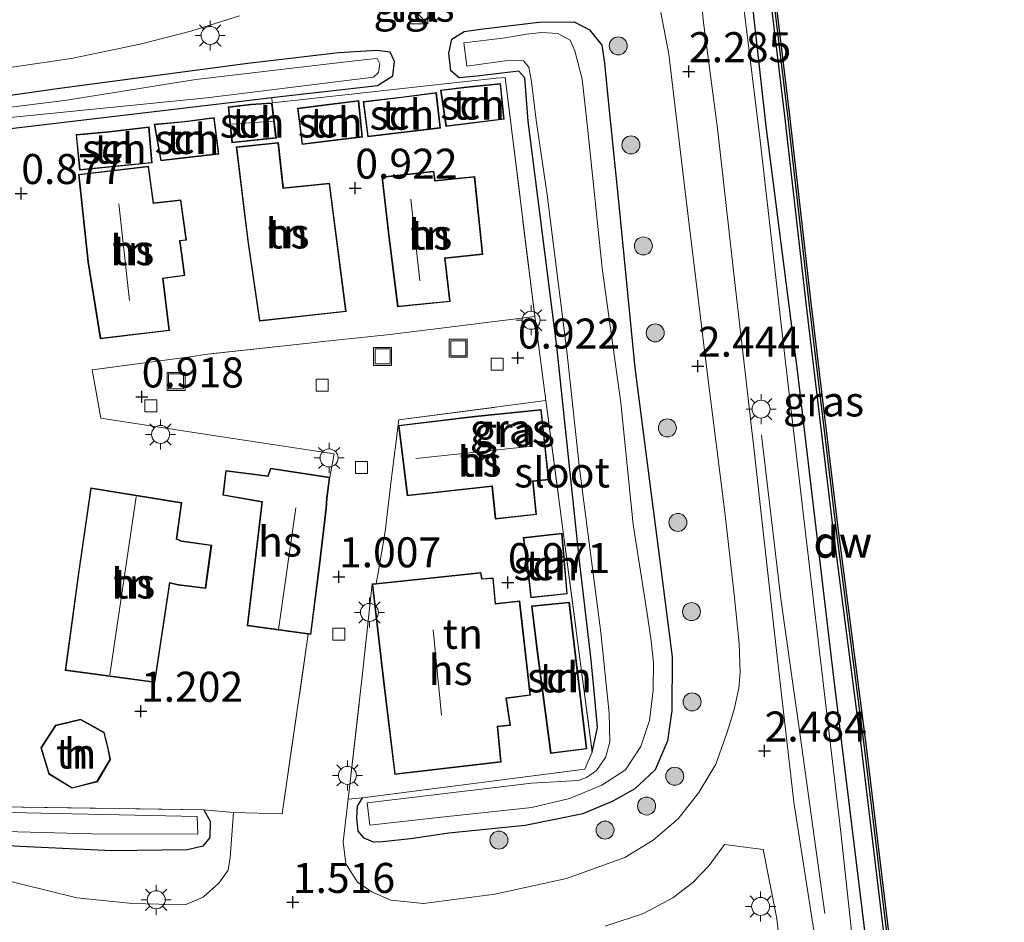
# Model space of a CAD drawing. Units: metres. Extents: x 129998 to 139762, y 456248 to 462502.
# Drawn here: x 133646 to 133728, y 456526 to 456601 of the extents above; entities that cross this region are included whole.
import ezdxf
from ezdxf.enums import TextEntityAlignment as Align

# ---------------------------------------------------------------- set-up
doc = ezdxf.new("R2010")
doc.units = ezdxf.units.M
doc.linetypes.add('IE-TERREINAFSCHEIDING', pattern=[10, 8, -2])
doc.layers.get('0').update_dxf_attribs({"lineweight": 25})
for name, color, linetype, lineweight in [('B-ME-BV-GELEIDECONSTRUCTIE-GELEIDERAIL-L-B1', 213, 'BV-GELEIDERAIL', 18), ('B-ME-GC-DAMWAND-GV-B6', 10, 'Continuous', 25), ('B-ME-GC-DAMWAND-L-B1', 10, 'Continuous', 25), ('B-ME-GR-BOOM-S-B1', 93, 'Continuous', 18), ('B-ME-GW-HOOGTEPUNT-S-B1', 10, 'Continuous', 25), ('B-ME-GW-INSTEEKWATERGANG-L-B1', 10, 'Continuous', 25), ('B-ME-GW-KRUINLIJN-L-B1', 93, 'Continuous', 18), ('B-ME-IE-GRASLAND-GV-B6', 93, 'Continuous', 18), ('B-ME-IE-GRONDWERKLIJN-GROND_INGERICHT-GV-B6', 253, 'Continuous', 18), ('B-ME-IE-INRICHTINGSELEMENT-S-B1', 253, 'Continuous', 18), ('B-ME-IE-MEUBILAIR_WEGMEUBILAIR-LICHTMAST-S-B1', 8, 'Continuous', 18), ('B-ME-IE-TERREINAFSCHEIDING-DOORGANG-L-B1', 8, 'IE-TERREINAFSCHEIDING-KUNSTMATIG-OPEN', 18), ('B-ME-IE-TERREINAFSCHEIDING-HAAG-L-B1', 10, 'Continuous', 25), ('B-ME-IE-TERREINAFSCHEIDING-RASTERHEKWERK-L-B1', 8, 'IE-TERREINAFSCHEIDING', 18), ('B-ME-KG-KADASTRAAL-DAKRAND-L-B1', 13, 'Continuous', 18), ('B-ME-KG-KADASTRAAL-NOKLIJN-L-B1', 13, 'Continuous', 18), ('B-ME-OB-WATERLIJN-L-B1', 133, 'OB-WATERLIJN', 18), ('B-ME-OG-BEBOUWING-GV-B6', 173, 'Continuous', 18), ('B-ME-OG-WATER-GV-B6', 153, 'Continuous', 18), ('B-ME-VH-VERH_SOORT-BITUMEN-GV-B6', 8, 'IE-TERREINAFSCHEIDING-NATUURLIJK-HOUTWAL', 18), ('B-ME-VH-VERH_SOORT-TEGELS-GV-B6', 8, 'Continuous', 18), ('B-ME-VV-KOLK-S-B1', 8, 'Continuous', 18)]:
    doc.layers.add(name, color=color, linetype=linetype, lineweight=lineweight)
doc.styles.add('NLCS-ISO', font='NLCS-ISO.TTF')
doc.linetypes.add('BV-GELEIDERAIL', pattern='A,10,-3,[108,NLCS.SHX,S=1,R=0,X=0,Y=0],-3', length=16)
doc.linetypes.add('IE-TERREINAFSCHEIDING-KUNSTMATIG-OPEN', pattern='A,7,-1.5,[67,NLCS.SHX,S=0.75,R=0,X=0,Y=0],-1.5', length=10)
doc.linetypes.add('IE-TERREINAFSCHEIDING-NATUURLIJK-HOUTWAL', pattern='A,7,-1.5,[67,NLCS.SHX,S=0.75,R=45,X=0,Y=0],-1.5,7,-1.5,[70,NLCS.SHX,S=0.75,R=0,X=0,Y=0],-1.5', length=20)
doc.linetypes.add('OB-WATERLIJN', pattern='A,10,[32,NLCS.SHX,S=2,R=0,X=0,Y=0],-12', length=22)

# ---------------------------------------------------------------- blocks, each defined once
blk = doc.blocks.new('kast')
blk.add_line((-0.75, -0.75), (0.75, 0.75))
blk.add_lwpolyline([(-0.75, 0.75), (0.75, 0.75), (0.75, -0.75), (-0.75, -0.75)], close=True)
blk = doc.blocks.new('put')
for p, q in [((0.75, 0.75), (-0.75, 0.75)), ((-0.75, 0.75), (-0.75, -0.75)), ((0.75, -0.75), (0.75, 0.75)), ((-0.75, -0.75), (0.75, -0.75))]:
    blk.add_line(p, q)
blk.add_lwpolyline([(-0.625, 0.625), (0.625, 0.625), (0.625, -0.625), (-0.625, -0.625)], close=True)
blk = doc.blocks.new('boom')
blk.add_hatch(color=256).paths.add_polyline_path([(-0.75, 0, 1), (0.75, 0, 1)])
blk.add_circle((0, 0), 0.75)
blk = doc.blocks.new('hoogtepunt')
for p, q in [((-0.5, 0), (0.5, 0)), ((0, 0.5), (0, -0.5))]:
    blk.add_line(p, q)
blk = doc.blocks.new('kolk')
blk.add_lwpolyline([(-0.5, -0.5), (0.5, -0.5), (0.5, 0.5), (-0.5, 0.5)], close=True)
blk = doc.blocks.new('lantaarnpaal')
for p, q in [((-0.884, 0.884), (-0.53, 0.53)), ((0, 0.75), (0, 1.25)), ((0.53, 0.53), (0.884, 0.884)), ((-0.75, 0), (-1.25, 0)), ((0.75, 0), (1.25, 0)), ((-0.53, -0.53), (-0.884, -0.884)), ((0, -0.75), (0, -1.25)), ((0.53, -0.53), (0.884, -0.884))]:
    blk.add_line(p, q)
blk.add_circle((0, 0), 0.75)

msp = doc.modelspace()

# ---------------------------------------------------------------- linework, layer by layer
at = {"layer": 'B-ME-BV-GELEIDECONSTRUCTIE-GELEIDERAIL-L-B1'}
msp.add_polyline3d([(133707.957, 456566.2, 3.054), (133709.569, 456552.568, 3.054), (133711.171, 456541.172, 3.115), (133712.617, 456530.775, 3.135), (133713.232, 456526.363, 3.14)], dxfattribs=at)
at = {"layer": 'B-ME-GC-DAMWAND-GV-B6'}
for points in [[(133718.992, 456517.826, 0.71), (133716.287, 456540.189, 0.706), (133713.925, 456558.428, 0.706), (133711.692, 456577.182, 0.706), (133709.91, 456592.781, 0.706), (133708.027, 456608.442, 0.706)], [(133708.406, 456608.487, -0.36), (133710.289, 456592.825, -0.36), (133712.071, 456577.226, -0.36), (133714.304, 456558.475, -0.36), (133716.666, 456540.236, -0.36), (133719.371, 456517.872, -0.36)]]:
    msp.add_polyline3d(points, dxfattribs=at)
at = {"layer": 'B-ME-GC-DAMWAND-L-B1'}
msp.add_polyline3d([(133706.25, 456669.8, 0.702), (133705.101, 456660.075, 0.702), (133704.319, 456653.204, 0.702), (133704.054, 456648.376, 0.702), (133704.308, 456644.184, 0.702), (133705.027, 456636.721, 0.702), (133706.57, 456623.007, 0.706), (133708.239, 456608.467, 0.706), (133710.122, 456592.806, 0.706), (133711.904, 456577.207, 0.706), (133714.136, 456558.454, 0.706), (133716.498, 456540.215, 0.706), (133719.204, 456517.852, 0.71), (133720.908, 456503.82, 0.694), (133723.205, 456485.037, 0.608), (133725.398, 456467.521, 0.289), (133726.357, 456459.582, 0.302), (133728.045, 456444.746, 0.336)], dxfattribs=at)
at = {"layer": 'B-ME-GW-INSTEEKWATERGANG-L-B1'}
for points in [[(133690.918, 456573.572, 1.101), (133688.51, 456592.358, 1.101), (133688.248, 456595.956, 1.174), (133687.74, 456596.502, 1.174), (133686.332, 456596.355, 1.174), (133684.254, 456596.108, 1.166), (133682.777, 456595.955, 1.133), (133682.092, 456596.55, 1.137), (133681.915, 456598.001, 1.129), (133682.162, 456599.172, 1.129), (133683.188, 456599.812, 1.353), (133684.563, 456600.004, 1.618), (133689.415, 456600.594, 1.618), (133692.342, 456600.619, 1.618), (133693.625, 456599.964, 1.618), (133694.657, 456598.684, 1.618), (133694.892, 456597.17, 1.618), (133695.238, 456593.504, 1.618), (133696.034, 456585.666, 1.618), (133697.403, 456571.803, 1.618), (133699.551, 456555.293, 1.618), (133700.508, 456547.722, 1.618), (133700.49, 456543.272, 1.618), (133700.122, 456540.722, 1.618), (133699.093, 456538.312, 1.618), (133697.394, 456536.74, 1.67), (133695.571, 456535.7, 1.711), (133693.065, 456534.657, 1.732), (133688.27, 456533.68, 1.642), (133681.913, 456533.037, 1.512), (133678.721, 456532.572, 1.479), (133676.378, 456532.328, 1.439), (133675.642, 456532.284, 1.434), (133674.866, 456532.621, 1.434), (133674.371, 456533.216, 1.345), (133674.26, 456534.318, 1.345), (133674.304, 456535.304, 1.345), (133674.722, 456535.994, 1.345)], [(133553.686, 456580.186, 0.623), (133576.802, 456583.136, 1.093), (133604.541, 456586.517, 0.983), (133637.183, 456590.752, 1.089), (133665.339, 456594.109, 1.084), (133667.143, 456594.316, 1.081), (133675.973, 456595.326, 1.064), (133677.258, 456596.121, 1.068), (133677.383, 456597.312, 1.125), (133677.035, 456598.106, 1.125), (133675.937, 456598.241, 1.312), (133672.708, 456598.052, 1.337), (133665.163, 456597.15, 1.337), (133649.275, 456595.04, 1.337), (133634.86, 456592.973, 1.337), (133615.149, 456590.517, 1.337), (133590.037, 456587.689, 1.349), (133553.341, 456583.012, 1.335)], [(133693.858, 456539.799, 1.426), (133694.294, 456541.836, 1.386), (133694.01, 456544.879, 1.345), (133693.74, 456547.691, 1.345), (133692.801, 456555.739, 1.178), (133690.918, 456573.572, 1.101)], [(133661.504, 456534.997, 1.304), (133662.041, 456534.036, 1.292), (133661.997, 456532.689, 1.292), (133661.414, 456531.957, 1.292), (133660.156, 456531.665, 1.292), (133653.853, 456531.568, 1.333), (133646.194, 456531.928, 1.333), (133640.974, 456532.278, 1.333)]]:
    msp.add_polyline3d(points, dxfattribs=at)
at = {"layer": 'B-ME-GW-KRUINLIJN-L-B1'}
msp.add_polyline3d([(133703.588, 456623.028, 2.266), (133704.924, 456614.459, 2.269), (133707.845, 456590.746, 2.012), (133709.962, 456572.286, 2.391), (133712.244, 456552.86, 2.09), (133714.597, 456532.886, 2.159), (133716.175, 456518.174, 2.159), (133718.557, 456499.745, 2.163), (133719.774, 456490.06, 2.159), (133720.976, 456480.08, 2.224)], dxfattribs=at)
at = {"layer": 'B-ME-IE-GRASLAND-GV-B6'}
for points in [[(133704.292, 456670.254, 2.134), (133704.231, 456669.976, 1.931), (133703.262, 456664.96, 2.305), (133701.943, 456656.101, 2.46), (133701.532, 456647.393, 2.44), (133701.604, 456643.034, 2.337), (133701.184, 456637.272, 2.291), (133701.165, 456633.569, 2.444), (133701.18, 456631.351, 2.546), (133701.748, 456628.36, 2.393), (133702.508, 456626.786, 2.342), (133703.588, 456623.028, 2.266), (133704.924, 456614.459, 2.269), (133707.845, 456590.746, 2.012), (133709.962, 456572.286, 2.391), (133712.244, 456552.86, 2.09), (133714.597, 456532.886, 2.159), (133716.175, 456518.174, 2.159)], [(133716.175, 456518.174, 2.159), (133714.597, 456532.886, 2.159), (133712.244, 456552.86, 2.09), (133709.962, 456572.286, 2.391), (133707.845, 456590.746, 2.012), (133704.924, 456614.459, 2.269), (133703.588, 456623.028, 2.266)], [(133708.027, 456608.442, 0.706), (133709.91, 456592.781, 0.706), (133711.692, 456577.182, 0.706), (133713.925, 456558.428, 0.706), (133716.287, 456540.189, 0.706), (133718.992, 456517.826, 0.71)], [(133712.663, 456522.783, 2.602), (133710.657, 456535.622, 2.562), (133709.021, 456549.956, 2.562), (133707.398, 456564.426, 2.562), (133705.771, 456578.666, 2.562), (133704.292, 456591.738, 2.37), (133703.126, 456600.554, 2.374), (133702.825, 456603.726, 2.374)], [(133699.281, 456602.866, 2.379), (133700.23, 456597.916, 2.44), (133701.546, 456586.937, 2.525), (133703.393, 456571.668, 2.615), (133704.917, 456559.782, 2.615), (133705.673, 456552.917, 2.59), (133706.093, 456548.837, 2.541), (133706.173, 456546.411, 2.525), (133706.083, 456545.113, 2.525), (133705.656, 456543.24, 2.525), (133705.075, 456541.363, 2.525), (133704.162, 456538.776, 2.464), (133702.742, 456536.433, 2.464), (133701.026, 456534.244, 2.468), (133698.93, 456532.46, 2.407), (133696.581, 456531.011, 2.403), (133691.727, 456529.255, 2.277), (133685.733, 456527.955, 2.13), (133679.794, 456527.187, 2.033), (133677.067, 456527.453, 1.927), (133675.487, 456528.142, 1.723), (133674.313, 456528.952, 1.557), (133673.328, 456530.499, 1.443), (133673.122, 456532.331, 1.3), (133673.527, 456535.868, 1.251), (133674.722, 456535.994, 1.345), (133674.304, 456535.304, 1.345), (133674.26, 456534.318, 1.345), (133674.371, 456533.216, 1.345), (133674.866, 456532.621, 1.434), (133675.642, 456532.284, 1.434), (133676.378, 456532.328, 1.439), (133678.721, 456532.572, 1.479), (133681.913, 456533.037, 1.512), (133688.27, 456533.68, 1.642), (133693.065, 456534.657, 1.732), (133695.571, 456535.7, 1.711), (133697.394, 456536.74, 1.67), (133699.093, 456538.312, 1.618), (133700.122, 456540.722, 1.618), (133700.49, 456543.272, 1.618), (133700.508, 456547.722, 1.618), (133699.551, 456555.293, 1.618), (133697.403, 456571.803, 1.618), (133696.034, 456585.666, 1.618), (133695.238, 456593.504, 1.618), (133694.892, 456597.17, 1.618), (133694.657, 456598.684, 1.618), (133693.625, 456599.964, 1.618), (133692.342, 456600.619, 1.618), (133689.415, 456600.594, 1.618), (133684.563, 456600.004, 1.618), (133683.188, 456599.812, 1.353), (133682.162, 456599.172, 1.129), (133681.915, 456598.001, 1.129), (133682.092, 456596.55, 1.137), (133682.777, 456595.955, 1.133), (133684.254, 456596.108, 1.166), (133686.332, 456596.355, 1.174), (133687.74, 456596.502, 1.174), (133688.248, 456595.956, 1.174), (133688.51, 456592.358, 1.101), (133690.918, 456573.572, 1.101), (133692.801, 456555.739, 1.178), (133693.74, 456547.691, 1.345), (133694.01, 456544.879, 1.345), (133694.294, 456541.836, 1.386), (133693.858, 456539.799, 1.426), (133691.463, 456557.918, 1.321), (133689.985, 456569.076, 1.455), (133689.063, 456576.068, 1.296), (133686.612, 456595.973, 1.276), (133685.842, 456595.942, 1.276), (133667.21, 456593.887, 1.023), (133667.143, 456594.316, 1.081), (133675.973, 456595.326, 1.064), (133677.258, 456596.121, 1.068), (133677.383, 456597.312, 1.125), (133677.035, 456598.106, 1.125), (133675.937, 456598.241, 1.312), (133672.708, 456598.052, 1.337), (133665.163, 456597.15, 1.337), (133649.275, 456595.04, 1.337), (133634.86, 456592.973, 1.337)], [(133643.44, 456596.543, 1.544), (133650.452, 456597.566, 1.613), (133656.19, 456598.765, 1.707), (133660.42, 456599.832, 1.711), (133664.472, 456601.121, 1.813)], [(133674.722, 456535.994, 1.345), (133693.251, 456538.383, 1.43), (133693.858, 456539.799, 1.426), (133694.294, 456541.836, 1.386), (133694.01, 456544.879, 1.345), (133693.74, 456547.691, 1.345), (133692.801, 456555.739, 1.178), (133690.918, 456573.572, 1.101), (133688.51, 456592.358, 1.101), (133688.248, 456595.956, 1.174), (133687.74, 456596.502, 1.174), (133686.332, 456596.355, 1.174), (133684.254, 456596.108, 1.166), (133682.777, 456595.955, 1.133), (133682.092, 456596.55, 1.137), (133681.915, 456598.001, 1.129), (133682.162, 456599.172, 1.129), (133683.188, 456599.812, 1.353), (133684.563, 456600.004, 1.618), (133689.415, 456600.594, 1.618), (133692.342, 456600.619, 1.618), (133693.625, 456599.964, 1.618), (133694.657, 456598.684, 1.618), (133694.892, 456597.17, 1.618), (133695.238, 456593.504, 1.618), (133696.034, 456585.666, 1.618), (133697.403, 456571.803, 1.618), (133699.551, 456555.293, 1.618), (133700.508, 456547.722, 1.618), (133700.49, 456543.272, 1.618), (133700.122, 456540.722, 1.618), (133699.093, 456538.312, 1.618), (133697.394, 456536.74, 1.67), (133695.571, 456535.7, 1.711), (133693.065, 456534.657, 1.732), (133688.27, 456533.68, 1.642), (133681.913, 456533.037, 1.512), (133678.721, 456532.572, 1.479), (133676.378, 456532.328, 1.439), (133675.642, 456532.284, 1.434), (133674.866, 456532.621, 1.434), (133674.371, 456533.216, 1.345), (133674.26, 456534.318, 1.345), (133674.304, 456535.304, 1.345), (133674.722, 456535.994, 1.345)], [(133692.801, 456563.412, 0.279), (133694.567, 456549.763, 0.279), (133695.266, 456543.028, 0.279), (133695.335, 456540.609, 0.279), (133694.964, 456539.347, 0.279), (133694.202, 456538.254, 0.279), (133693.381, 456537.687, 0.279), (133692.718, 456537.417, 0.279), (133688.809, 456537.194, 0.279), (133675.122, 456535.557, 0.279), (133675.335, 456533.713, 0.279), (133681.014, 456534.347, 0.279), (133688.823, 456535.184, 0.279), (133691.969, 456535.935, 0.279), (133694.661, 456537.038, 0.279), (133696.631, 456538.315, 0.279), (133697.904, 456540.247, 0.279), (133698.618, 456542.44, 0.279), (133698.929, 456544.94, 0.279), (133698.955, 456547.246, 0.279), (133698.761, 456549.075, 0.279), (133698.412, 456551.514, 0.279), (133697.268, 456558.751, 0.279), (133696.235, 456568.892, 0.279), (133694.699, 456580.115, 0.279), (133693.465, 456591.847, 0.279), (133693.03, 456595.832, 0.279), (133692.422, 456598.195, 0.279), (133692.026, 456599.094, 0.279), (133690.983, 456599.644, 0.279), (133689.657, 456599.722, 0.279), (133688.386, 456599.59, 0.279), (133686.411, 456599.267, 0.279), (133683.149, 456598.883, 0.279), (133683.398, 456596.917, 0.279), (133686.995, 456597.415, 0.279), (133688.144, 456597.383, 0.279), (133688.572, 456596.839, 0.279), (133688.81, 456595.615, 0.279), (133689.184, 456592.43, 0.279), (133690.112, 456586.222, 0.279), (133691.73, 456573.184, 0.279), (133692.801, 456563.412, 0.279)], [(133634.86, 456592.973, 1.337), (133649.275, 456595.04, 1.337), (133665.163, 456597.15, 1.337), (133672.708, 456598.052, 1.337), (133675.937, 456598.241, 1.312), (133677.035, 456598.106, 1.125), (133677.383, 456597.312, 1.125), (133677.258, 456596.121, 1.068), (133675.973, 456595.326, 1.064), (133667.143, 456594.316, 1.081), (133665.339, 456594.109, 1.084), (133637.183, 456590.752, 1.089)], [(133643.396, 456592.471, 0.173), (133661.749, 456594.282, 0.173), (133675.627, 456596.014, 0.173), (133676.059, 456596.411, 0.173), (133676.153, 456597.125, 0.173), (133675.953, 456597.554, 0.173), (133675.31, 456597.516, 0.173), (133671.934, 456597.129, 0.173), (133660.83, 456595.831, 0.173), (133649.885, 456594.074, 0.173), (133637.312, 456592.504, 0.173)], [(133652.137, 456532.991, 0.21), (133661.009, 456532.971, 0.21), (133660.951, 456534.434, 0.21), (133644.001, 456534.802, 0.21), (133640.795, 456535.739, 0.21), (133633.075, 456537.701, 0.21), (133618.708, 456541.547, 0.21), (133608.934, 456544.284, 0.21), (133601.232, 456546.348, 0.21), (133598.744, 456546.946, 0.21), (133596.959, 456546.836, 0.21), (133596.522, 456546.279, 0.21), (133601.309, 456544.666, 0.21), (133606.104, 456543.242, 0.21), (133618.416, 456539.602, 0.21), (133630.926, 456536.627, 0.21), (133641.197, 456533.825, 0.21), (133644.978, 456533.18, 0.21), (133652.137, 456532.991, 0.21)], [(133644.446, 456535.246, 1.109), (133661.504, 456534.997, 1.304), (133662.041, 456534.036, 1.292), (133661.997, 456532.689, 1.292), (133661.414, 456531.957, 1.292), (133660.156, 456531.665, 1.292), (133653.853, 456531.568, 1.333), (133646.194, 456531.928, 1.333), (133640.974, 456532.278, 1.333)], [(133640.974, 456532.278, 1.333), (133646.194, 456531.928, 1.333), (133653.853, 456531.568, 1.333), (133660.156, 456531.665, 1.292), (133661.414, 456531.957, 1.292), (133661.997, 456532.689, 1.292), (133662.041, 456534.036, 1.292), (133661.504, 456534.997, 1.304), (133663.966, 456534.767, 1.422), (133663.702, 456531.013, 1.512), (133663.517, 456529.971, 1.512), (133662.763, 456528.872, 1.561), (133661.448, 456527.719, 1.569), (133659.937, 456527.062, 1.565), (133655.555, 456527.188, 1.561), (133650.924, 456527.651, 1.561), (133643.92, 456529.386, 1.422)], [(133694.945, 456525.308, 2.533), (133698.138, 456526.358, 2.554), (133700.585, 456527.649, 2.554), (133702.248, 456528.934, 2.554), (133703.605, 456530.348, 2.554), (133704.866, 456532.104, 2.554), (133708.084, 456531.683, 2.586), (133709.236, 456525.94, 2.586), (133710.332, 456515.823, 2.586)]]:
    msp.add_polyline3d(points, dxfattribs=at)
at = {"layer": 'B-ME-IE-GRONDWERKLIJN-GROND_INGERICHT-GV-B6'}
for points in [[(133637.183, 456590.752, 1.089), (133665.339, 456594.109, 1.084), (133667.143, 456594.316, 1.081), (133667.21, 456593.887, 1.023), (133685.842, 456595.942, 1.276), (133686.612, 456595.973, 1.276)], [(133686.612, 456595.973, 1.276), (133689.063, 456576.068, 1.296), (133683.505, 456575.373, 1.097), (133677.039, 456574.567, 1.17), (133674.088, 456574.26, 1.133), (133671.457, 456573.991, 1.133), (133670.239, 456573.86, 1.133), (133661.59, 456572.918, 1.133), (133660.569, 456572.742, 1.133), (133652.198, 456571.624, 1.107), (133652.915, 456567.605, 1.003), (133661.745, 456566.239, 0.983), (133672.365, 456564.651, 1.146), (133672.001, 456562.684, 1.146), (133667.049, 456563.453, 1.146), (133666.837, 456562.817, 1.146), (133663.325, 456563.258, 1.146), (133663.094, 456561.193, 1.146), (133665.732, 456560.726, 1.146), (133666.324, 456560.616, 1.146), (133665.104, 456550.318, 1.146), (133670.19, 456549.627, 1.146), (133668.037, 456534.65, 1.219), (133663.966, 456534.767, 1.422), (133661.504, 456534.997, 1.304), (133644.446, 456535.246, 1.109)], [(133681.229, 456594.938, 1.023), (133681.67, 456591.899, 1.023), (133686.513, 456592.5, 1.023), (133686.225, 456595.493, 1.023), (133683.419, 456595.21, 1.023), (133681.229, 456594.938, 1.023)], [(133674.708, 456591.016, 1.023), (133674.403, 456594.069, 1.023), (133671.71, 456593.728, 1.023), (133669.3, 456593.432, 1.023), (133669.686, 456590.411, 1.023), (133674.708, 456591.016, 1.023)], [(133681.218, 456591.777, 1.023), (133680.877, 456594.74, 1.023), (133677.968, 456594.357, 1.023), (133674.772, 456593.974, 1.023), (133675.162, 456591.04, 1.023), (133681.218, 456591.777, 1.023)], [(133663.532, 456593.528, 1.023), (133663.84, 456590.545, 1.023), (133667.543, 456590.935, 1.023), (133667.187, 456593.885, 1.023), (133665.416, 456593.766, 1.023), (133663.532, 456593.528, 1.023)], [(133657.358, 456592.092, 1.023), (133657.909, 456589.052, 1.023), (133662.761, 456589.61, 1.023), (133662.378, 456592.639, 1.023), (133659.901, 456592.332, 1.023), (133657.358, 456592.092, 1.023)], [(133651.158, 456588.263, 1.023), (133657.207, 456588.871, 1.023), (133656.941, 456591.863, 1.023), (133653.625, 456591.489, 1.023), (133650.855, 456591.23, 1.023), (133651.158, 456588.263, 1.023)], [(133668.127, 456586.782, 1.023), (133667.711, 456590.58, 1.023), (133664.191, 456590.201, 1.023), (133665.156, 456582.393, 1.023), (133666.134, 456575.694, 1.023), (133673.347, 456576.486, 1.023), (133671.976, 456587.186, 1.023), (133668.127, 456586.782, 1.023)], [(133660.049, 456582.424, 1.023), (133659.595, 456585.785, 1.023), (133657.32, 456585.557, 1.023), (133656.898, 456588.61, 1.023), (133651.05, 456587.913, 1.023), (133651.851, 456580.632, 1.023), (133652.868, 456574.205, 1.023), (133658.63, 456574.906, 1.023), (133658.119, 456579.239, 1.023), (133659.926, 456579.49, 1.023), (133659.539, 456582.371, 1.023), (133660.049, 456582.424, 1.023)], [(133676.912, 456582.617, 1.023), (133677.638, 456576.894, 1.023), (133682.025, 456577.318, 1.023), (133681.597, 456580.911, 1.023), (133684.749, 456581.241, 1.023), (133684.072, 456587.737, 1.023), (133680.765, 456587.394, 1.023), (133680.667, 456588.177, 1.023), (133676.343, 456587.704, 1.023), (133676.912, 456582.617, 1.023)], [(133689.985, 456569.076, 1.455), (133691.463, 456557.918, 1.321), (133693.858, 456539.799, 1.426), (133693.251, 456538.383, 1.43), (133674.722, 456535.994, 1.345), (133673.527, 456535.868, 1.251), (133674.725, 456546.332, 1.105), (133675.532, 456553.806, 1.072), (133676.452, 456545.854, 1.072), (133677.407, 456537.915, 1.072), (133686.274, 456538.965, 1.072), (133685.997, 456541.906, 1.072), (133687.054, 456542.016, 1.072), (133686.718, 456544.264, 1.072), (133688.719, 456544.533, 1.072), (133687.823, 456552.389, 1.072), (133685.804, 456552.18, 1.072), (133685.618, 456554.308, 1.072), (133684.676, 456554.239, 1.072), (133684.586, 456554.757, 1.072), (133675.85, 456553.839, 1.072), (133676.061, 456554.879, 1.239), (133676.619, 456558.169, 1.178), (133677.103, 456562.404, 1.178), (133677.756, 456567.464, 1.178), (133689.985, 456569.076, 1.455)], [(133677.718, 456567.008, 1.093), (133678.454, 456561.144, 1.093), (133685.503, 456561.93, 1.093), (133685.771, 456559.2, 1.093), (133689.222, 456559.574, 1.093), (133688.949, 456562.34, 1.093), (133690.248, 456562.471, 1.093), (133689.614, 456568.341, 1.093), (133684.089, 456567.764, 1.093), (133677.718, 456567.008, 1.093)], [(133652.088, 456561.806, 1.146), (133651.052, 456554.69, 1.146), (133649.961, 456546.604, 1.146), (133657.423, 456545.581, 1.146), (133658.674, 456553.86, 1.146), (133659.374, 456553.696, 1.146), (133661.669, 456553.42, 1.146), (133662.156, 456557.042, 1.146), (133659.649, 456557.381, 1.146), (133659.263, 456557.557, 1.146), (133659.679, 456560.571, 1.146), (133652.088, 456561.806, 1.146)], [(133688.43, 456555.373, 1.072), (133688.734, 456552.651, 1.072), (133691.782, 456552.968, 1.072), (133691.349, 456558.02, 1.072), (133688.117, 456557.66, 1.072), (133688.43, 456555.373, 1.072)], [(133689.241, 456548.297, 1.072), (133690.382, 456539.667, 1.072), (133693.414, 456540.056, 1.072), (133691.951, 456552.284, 1.072), (133688.787, 456551.977, 1.072), (133689.241, 456548.297, 1.072)], [(133647.932, 456540.145, 1.141), (133648.586, 456537.967, 1.141), (133650.526, 456536.777, 1.141), (133652.633, 456537.324, 1.141), (133653.729, 456539.179, 1.141), (133653.518, 456540.221, 1.141), (133653.203, 456541.445, 1.141), (133651.229, 456542.528, 1.141), (133649.153, 456542.03, 1.141), (133647.932, 456540.145, 1.141)]]:
    msp.add_polyline3d(points, dxfattribs=at)
at = {"layer": 'B-ME-IE-TERREINAFSCHEIDING-DOORGANG-L-B1'}
for p, q in [((133689.063, 456576.068, 1.296), (133683.505, 456575.373, 1.097)), ((133677.039, 456574.567, 1.17), (133674.088, 456574.26, 1.133)), ((133671.457, 456573.991, 1.133), (133670.239, 456573.86, 1.133)), ((133661.59, 456572.918, 1.133), (133660.569, 456572.742, 1.133)), ((133676.061, 456554.879, 1.239), (133676.619, 456558.169, 1.178)), ((133663.966, 456534.767, 1.422), (133668.037, 456534.65, 1.219))]:
    msp.add_line(p, q, dxfattribs=at)
at = {"layer": 'B-ME-IE-TERREINAFSCHEIDING-HAAG-L-B1'}
msp.add_polyline3d([(133722.145, 456480.203, 1.589), (133719.967, 456496.487, 1.544), (133717.008, 456521.292, 1.39), (133713.979, 456545.999, 1.321), (133710.985, 456571.357, 1.43), (133708.358, 456591.932, 1.459), (133705.758, 456615.064, 1.585), (133704.215, 456627.57, 1.479), (133703.212, 456635.309, 1.479), (133702.912, 456641.861, 1.491), (133702.599, 456647.753, 1.532), (133702.759, 456653.374, 1.532), (133703.062, 456658.724, 1.605), (133703.79, 456664.769, 1.768)], dxfattribs=at)
at = {"layer": 'B-ME-IE-TERREINAFSCHEIDING-RASTERHEKWERK-L-B1'}
for p, q in [((133689.985, 456569.076, 1.455), (133689.063, 456576.068, 1.296)), ((133683.505, 456575.373, 1.097), (133677.039, 456574.567, 1.17)), ((133670.239, 456573.86, 1.133), (133661.59, 456572.918, 1.133)), ((133674.088, 456574.26, 1.133), (133671.457, 456573.991, 1.133)), ((133660.569, 456572.742, 1.133), (133652.198, 456571.624, 1.107)), ((133676.061, 456554.879, 1.239), (133675.85, 456553.839, 1.072)), ((133668.037, 456534.65, 1.219), (133670.19, 456549.627, 1.146)), ((133674.722, 456535.994, 1.345), (133673.527, 456535.868, 1.251)), ((133661.504, 456534.997, 1.304), (133663.966, 456534.767, 1.422))]:
    msp.add_line(p, q, dxfattribs=at)
for points in [[(133689.063, 456576.068, 1.296), (133686.612, 456595.973, 1.276), (133685.842, 456595.942, 1.276)], [(133676.619, 456558.169, 1.178), (133677.103, 456562.404, 1.178), (133677.756, 456567.464, 1.178), (133689.985, 456569.076, 1.455)], [(133689.985, 456569.076, 1.455), (133691.463, 456557.918, 1.321), (133693.858, 456539.799, 1.426)], [(133673.122, 456532.331, 1.3), (133673.527, 456535.868, 1.251), (133674.725, 456546.332, 1.105)], [(133620.362, 456543.137, 0.958), (133644.208, 456536.547, 1.17), (133644.446, 456535.246, 1.109), (133661.504, 456534.997, 1.304)], [(133674.722, 456535.994, 1.345), (133693.251, 456538.383, 1.43), (133693.858, 456539.799, 1.426)]]:
    msp.add_polyline3d(points, dxfattribs=at)
at = {"layer": 'B-ME-KG-KADASTRAAL-DAKRAND-L-B1'}
for points in [[(133681.712, 456591.955, 3.86), (133681.286, 456594.895, 3.86), (133683.424, 456595.16, 3.856), (133686.18, 456595.438, 3.86), (133686.459, 456592.544, 3.86), (133681.712, 456591.955, 3.86)], [(133675.205, 456591.096, 3.896), (133674.828, 456593.93, 3.896), (133677.975, 456594.307, 3.896), (133680.833, 456594.684, 3.896), (133681.163, 456591.821, 3.896), (133675.205, 456591.096, 3.896)], [(133663.885, 456590.6, 3.652), (133663.587, 456593.485, 3.652), (133665.419, 456593.716, 3.652), (133667.143, 456593.832, 3.652), (133667.487, 456590.979, 3.652), (133663.885, 456590.6, 3.652)], [(133669.729, 456590.467, 3.819), (133669.356, 456593.388, 3.819), (133671.716, 456593.678, 3.819), (133674.358, 456594.013, 3.819), (133674.653, 456591.06, 3.819), (133669.729, 456590.467, 3.819)], [(133657.95, 456589.107, 3.77), (133657.417, 456592.047, 3.77), (133659.907, 456592.282, 3.77), (133662.335, 456592.583, 3.77), (133662.705, 456589.654, 3.77), (133657.95, 456589.107, 3.77)], [(133651.203, 456588.318, 4.039), (133650.91, 456591.185, 4.039), (133653.631, 456591.439, 4.063), (133656.896, 456591.808, 4.039), (133657.153, 456588.916, 4.039), (133651.203, 456588.318, 4.039)], [(133668.083, 456586.727, 4.185), (133671.933, 456587.131, 4.157), (133673.291, 456576.53, 4.161), (133666.177, 456575.749, 4.397), (133665.206, 456582.399, 4.328), (133664.247, 456590.157, 4.328), (133667.667, 456590.525, 4.295), (133668.083, 456586.727, 4.185)], [(133657.277, 456585.502, 4.271), (133659.552, 456585.73, 4.132), (133659.993, 456582.468, 4.132), (133659.483, 456582.415, 4.132), (133659.87, 456579.533, 4.132), (133658.064, 456579.282, 4.564), (133658.575, 456574.95, 4.564), (133652.91, 456574.26, 4.543), (133651.901, 456580.637, 4.271), (133651.105, 456587.869, 4.271), (133656.855, 456588.555, 4.271), (133657.277, 456585.502, 4.271)], [(133680.721, 456587.339, 4.088), (133684.027, 456587.682, 4.088), (133684.694, 456581.286, 4.088), (133681.541, 456580.955, 4.088), (133681.969, 456577.363, 4.088), (133677.681, 456576.948, 4.088), (133676.962, 456582.623, 4.165), (133676.398, 456587.66, 4.165), (133680.624, 456588.122, 4.088), (133680.721, 456587.339, 4.088)], [(133685.816, 456559.255, 4.303), (133685.548, 456561.985, 4.303), (133678.497, 456561.199, 4.303), (133677.774, 456566.964, 4.307), (133684.094, 456567.714, 4.287), (133689.57, 456568.286, 4.287), (133690.193, 456562.516, 4.287), (133688.894, 456562.385, 4.218), (133689.167, 456559.618, 4.218), (133685.816, 456559.255, 4.303)], [(133670.381, 456549.651, 4.206), (133665.159, 456550.361, 4.206), (133666.379, 456560.657, 3.905), (133665.741, 456560.775, 3.481), (133663.149, 456561.234, 3.481), (133663.369, 456563.202, 3.347), (133666.871, 456562.762, 3.347), (133667.083, 456563.397, 3.388), (133671.945, 456562.642, 3.453), (133671.734, 456560.94, 3.591), (133671.674, 456560.099, 4.124), (133671.106, 456555.404, 4.206), (133670.381, 456549.651, 4.206)], [(133661.626, 456553.476, 4.311), (133659.383, 456553.745, 4.311), (133658.633, 456553.921, 4.519), (133657.381, 456545.637, 4.519), (133650.017, 456546.647, 4.519), (133651.101, 456554.683, 4.527), (133652.13, 456561.748, 4.527), (133659.623, 456560.529, 4.527), (133659.208, 456557.527, 4.527), (133659.635, 456557.332, 4.1), (133662.1, 456556.999, 4.1), (133661.626, 456553.476, 4.311)], [(133688.778, 456552.706, 3.803), (133688.48, 456555.38, 3.799), (133688.173, 456557.616, 3.803), (133691.304, 456557.965, 3.803), (133691.728, 456553.013, 3.803), (133688.778, 456552.706, 3.803)], [(133684.634, 456554.186, 4.328), (133685.572, 456554.255, 4.075), (133685.759, 456552.125, 4.075), (133687.779, 456552.334, 4.071), (133688.664, 456544.576, 4.12), (133686.661, 456544.307, 4.303), (133686.997, 456542.06, 4.303), (133685.943, 456541.951, 4.421), (133686.22, 456539.009, 4.425), (133677.451, 456537.971, 4.425), (133676.502, 456545.86, 4.32), (133675.587, 456553.762, 4.328), (133684.545, 456554.702, 4.328), (133684.634, 456554.186, 4.328)], [(133690.425, 456539.723, 3.799), (133689.291, 456548.303, 3.799), (133688.843, 456551.932, 3.799), (133691.907, 456552.23, 3.799), (133693.358, 456540.099, 3.799), (133690.425, 456539.723, 3.799)], [(133650.534, 456536.831, 3.595), (133648.628, 456538, 3.595), (133647.987, 456540.137, 3.595), (133649.184, 456541.986, 3.591), (133651.222, 456542.475, 3.595), (133653.16, 456541.412, 3.595), (133653.469, 456540.211, 3.591), (133653.676, 456539.188, 3.595), (133652.6, 456537.367, 3.595), (133650.534, 456536.831, 3.595)]]:
    msp.add_polyline3d(points, dxfattribs=at)
at = {"layer": 'B-ME-KG-KADASTRAAL-NOKLIJN-L-B1'}
for p, q in [((133663.812, 456592.091, 4.128), (133667.303, 456592.35, 4.128)), ((133678.733, 456585.861, 4.889), (133679.508, 456579.043, 4.889)), ((133655.312, 456577.419, 5.589), (133654.427, 456585.448, 5.589)), ((133679.176, 456564.245, 5.683), (133688.889, 456565.264, 5.683)), ((133653.666, 456546.236, 5.536), (133655.858, 456561.066, 5.536)), ((133667.733, 456550.013, 5.036), (133669.157, 456560.135, 5.036)), ((133681.296, 456542.857, 5.968), (133680.605, 456549.982, 5.964))]:
    msp.add_line(p, q, dxfattribs=at)
at = {"layer": 'B-ME-OB-WATERLIJN-L-B1'}
msp.add_polyline3d([(133706.43, 456669.935, -0.36), (133705.268, 456660.055, -0.36), (133704.488, 456653.19, -0.36), (133704.223, 456648.376, -0.36), (133704.477, 456644.197, -0.36), (133705.195, 456636.739, -0.36), (133706.737, 456623.026, -0.36), (133708.406, 456608.487, -0.36), (133710.289, 456592.825, -0.36), (133712.071, 456577.226, -0.36), (133714.304, 456558.475, -0.36), (133716.666, 456540.236, -0.36), (133719.371, 456517.872, -0.36), (133721.075, 456503.84, -0.36), (133723.372, 456485.058, -0.36), (133725.565, 456467.542, -0.36), (133726.524, 456459.602, -0.36), (133728.184, 456444.763, -0.36)], dxfattribs=at)
at = {"layer": 'B-ME-OG-BEBOUWING-GV-B6'}
for points in [[(133683.419, 456595.21, 1.023), (133686.225, 456595.493, 1.023), (133686.513, 456592.5, 1.023), (133681.67, 456591.899, 1.023), (133681.229, 456594.938, 1.023), (133683.419, 456595.21, 1.023)], [(133671.71, 456593.728, 1.023), (133674.403, 456594.069, 1.023), (133674.708, 456591.016, 1.023), (133669.686, 456590.411, 1.023), (133669.3, 456593.432, 1.023), (133671.71, 456593.728, 1.023)], [(133677.968, 456594.357, 1.023), (133680.877, 456594.74, 1.023), (133681.218, 456591.777, 1.023), (133675.162, 456591.04, 1.023), (133674.772, 456593.974, 1.023), (133677.968, 456594.357, 1.023)], [(133667.187, 456593.885, 1.023), (133667.543, 456590.935, 1.023), (133663.84, 456590.545, 1.023), (133663.532, 456593.528, 1.023), (133665.416, 456593.766, 1.023), (133667.187, 456593.885, 1.023)], [(133659.901, 456592.332, 1.023), (133662.378, 456592.639, 1.023), (133662.761, 456589.61, 1.023), (133657.909, 456589.052, 1.023), (133657.358, 456592.092, 1.023), (133659.901, 456592.332, 1.023)], [(133653.625, 456591.489, 1.023), (133656.941, 456591.863, 1.023), (133657.207, 456588.871, 1.023), (133651.158, 456588.263, 1.023), (133650.855, 456591.23, 1.023), (133653.625, 456591.489, 1.023)], [(133665.156, 456582.393, 1.023), (133664.191, 456590.201, 1.023), (133667.711, 456590.58, 1.023), (133668.127, 456586.782, 1.023), (133671.976, 456587.186, 1.023), (133673.347, 456576.486, 1.023), (133666.134, 456575.694, 1.023), (133665.156, 456582.393, 1.023)], [(133651.851, 456580.632, 1.023), (133651.05, 456587.913, 1.023), (133656.898, 456588.61, 1.023), (133657.32, 456585.557, 1.023), (133659.595, 456585.785, 1.023), (133660.049, 456582.424, 1.023), (133659.539, 456582.371, 1.023), (133659.926, 456579.49, 1.023), (133658.119, 456579.239, 1.023), (133658.63, 456574.906, 1.023), (133652.868, 456574.205, 1.023), (133651.851, 456580.632, 1.023)], [(133676.912, 456582.617, 1.023), (133676.343, 456587.704, 1.023), (133680.667, 456588.177, 1.023), (133680.765, 456587.394, 1.023), (133684.072, 456587.737, 1.023), (133684.749, 456581.241, 1.023), (133681.597, 456580.911, 1.023), (133682.025, 456577.318, 1.023), (133677.638, 456576.894, 1.023), (133676.912, 456582.617, 1.023)], [(133684.089, 456567.764, 1.093), (133689.614, 456568.341, 1.093), (133690.248, 456562.471, 1.093), (133688.949, 456562.34, 1.093), (133689.222, 456559.574, 1.093), (133685.771, 456559.2, 1.093), (133685.503, 456561.93, 1.093), (133678.454, 456561.144, 1.093), (133677.718, 456567.008, 1.093), (133684.089, 456567.764, 1.093)], [(133670.19, 456549.627, 1.146), (133665.104, 456550.318, 1.146), (133666.324, 456560.616, 1.146), (133665.732, 456560.726, 1.146), (133663.094, 456561.193, 1.146), (133663.325, 456563.258, 1.146), (133666.837, 456562.817, 1.146), (133667.049, 456563.453, 1.146), (133672.001, 456562.684, 1.146), (133671.784, 456560.935, 1.146), (133671.724, 456560.094, 1.146), (133671.156, 456555.398, 1.146), (133670.424, 456549.595, 1.146), (133670.19, 456549.627, 1.146)], [(133651.052, 456554.69, 1.146), (133652.088, 456561.806, 1.146), (133659.679, 456560.571, 1.146), (133659.263, 456557.557, 1.146), (133659.649, 456557.381, 1.146), (133662.156, 456557.042, 1.146), (133661.669, 456553.42, 1.146), (133659.374, 456553.696, 1.146), (133658.674, 456553.86, 1.146), (133657.423, 456545.581, 1.146), (133649.961, 456546.604, 1.146), (133651.052, 456554.69, 1.146)], [(133688.43, 456555.373, 1.072), (133688.117, 456557.66, 1.072), (133691.349, 456558.02, 1.072), (133691.782, 456552.968, 1.072), (133688.734, 456552.651, 1.072), (133688.43, 456555.373, 1.072)], [(133675.532, 456553.806, 1.072), (133675.85, 456553.839, 1.072), (133684.586, 456554.757, 1.072), (133684.676, 456554.239, 1.072), (133685.618, 456554.308, 1.072), (133685.804, 456552.18, 1.072), (133687.823, 456552.389, 1.072), (133688.719, 456544.533, 1.072), (133686.718, 456544.264, 1.072), (133687.054, 456542.016, 1.072), (133685.997, 456541.906, 1.072), (133686.274, 456538.965, 1.072), (133677.407, 456537.915, 1.072), (133676.452, 456545.854, 1.072), (133675.532, 456553.806, 1.072)], [(133689.241, 456548.297, 1.072), (133688.787, 456551.977, 1.072), (133691.951, 456552.284, 1.072), (133693.414, 456540.056, 1.072), (133690.382, 456539.667, 1.072), (133689.241, 456548.297, 1.072)], [(133653.518, 456540.221, 1.141), (133653.729, 456539.179, 1.141), (133652.633, 456537.324, 1.141), (133650.526, 456536.777, 1.141), (133648.586, 456537.967, 1.141), (133647.932, 456540.145, 1.141), (133649.153, 456542.03, 1.141), (133651.229, 456542.528, 1.141), (133653.203, 456541.445, 1.141), (133653.518, 456540.221, 1.141)]]:
    msp.add_polyline3d(points, dxfattribs=at)
at = {"layer": 'B-ME-OG-WATER-GV-B6'}
for points in [[(133719.371, 456517.872, -0.36), (133716.666, 456540.236, -0.36), (133714.304, 456558.475, -0.36), (133712.071, 456577.226, -0.36), (133710.289, 456592.825, -0.36), (133708.406, 456608.487, -0.36), (133706.737, 456623.026, -0.36), (133705.195, 456636.739, -0.36), (133704.477, 456644.197, -0.36), (133704.223, 456648.376, -0.36), (133704.488, 456653.19, -0.36), (133705.268, 456660.055, -0.36), (133706.43, 456669.935, -0.36), (133707.475, 456670.523, -0.36)], [(133692.422, 456598.195, 0.279), (133693.03, 456595.832, 0.279), (133693.465, 456591.847, 0.279), (133694.699, 456580.115, 0.279), (133696.235, 456568.892, 0.279), (133697.268, 456558.751, 0.279), (133698.412, 456551.514, 0.279), (133698.761, 456549.075, 0.279), (133698.955, 456547.246, 0.279), (133698.929, 456544.94, 0.279), (133698.618, 456542.44, 0.279), (133697.904, 456540.247, 0.279), (133696.631, 456538.315, 0.279), (133694.661, 456537.038, 0.279), (133691.969, 456535.935, 0.279), (133688.823, 456535.184, 0.279), (133681.014, 456534.347, 0.279), (133675.335, 456533.713, 0.279), (133675.122, 456535.557, 0.279), (133688.809, 456537.194, 0.279), (133692.718, 456537.417, 0.279), (133693.381, 456537.687, 0.279), (133694.202, 456538.254, 0.279), (133694.964, 456539.347, 0.279), (133695.335, 456540.609, 0.279), (133695.266, 456543.028, 0.279), (133694.567, 456549.763, 0.279), (133692.801, 456563.412, 0.279), (133691.73, 456573.184, 0.279), (133690.112, 456586.222, 0.279), (133689.184, 456592.43, 0.279), (133688.81, 456595.615, 0.279), (133688.572, 456596.839, 0.279), (133688.144, 456597.383, 0.279), (133686.995, 456597.415, 0.279), (133683.398, 456596.917, 0.279), (133683.149, 456598.883, 0.279), (133686.411, 456599.267, 0.279), (133688.386, 456599.59, 0.279), (133689.657, 456599.722, 0.279), (133690.983, 456599.644, 0.279), (133692.026, 456599.094, 0.279), (133692.422, 456598.195, 0.279)], [(133574.745, 456583.711, 0.173), (133553.64, 456580.802, 0.172), (133553.517, 456581.602, 0.172), (133574.66, 456584.649, 0.173), (133593.894, 456587.377, 0.173), (133615.331, 456589.783, 0.173), (133637.312, 456592.504, 0.173), (133649.885, 456594.074, 0.173), (133660.83, 456595.831, 0.173), (133671.934, 456597.129, 0.173), (133675.31, 456597.516, 0.173), (133675.953, 456597.554, 0.173), (133676.153, 456597.125, 0.173), (133676.059, 456596.411, 0.173), (133675.627, 456596.014, 0.173), (133661.749, 456594.282, 0.173), (133643.396, 456592.471, 0.173), (133616.627, 456588.787, 0.173), (133595.555, 456586.334, 0.173), (133574.745, 456583.711, 0.173)], [(133618.708, 456541.547, 0.21), (133633.075, 456537.701, 0.21), (133640.795, 456535.739, 0.21), (133644.001, 456534.802, 0.21), (133660.951, 456534.434, 0.21), (133661.009, 456532.971, 0.21), (133652.137, 456532.991, 0.21), (133644.978, 456533.18, 0.21), (133641.197, 456533.825, 0.21), (133630.926, 456536.627, 0.21), (133618.416, 456539.602, 0.21), (133606.104, 456543.242, 0.21), (133601.309, 456544.666, 0.21), (133596.522, 456546.279, 0.21), (133596.959, 456546.836, 0.21), (133598.744, 456546.946, 0.21), (133601.232, 456546.348, 0.21), (133608.934, 456544.284, 0.21), (133618.708, 456541.547, 0.21)]]:
    msp.add_polyline3d(points, dxfattribs=at)
at = {"layer": 'B-ME-VH-VERH_SOORT-BITUMEN-GV-B6'}
for points in [[(133702.825, 456603.726, 2.374), (133703.126, 456600.554, 2.374), (133704.292, 456591.738, 2.37), (133705.771, 456578.666, 2.562), (133707.398, 456564.426, 2.562), (133709.021, 456549.956, 2.562), (133710.657, 456535.622, 2.562), (133712.663, 456522.783, 2.602)], [(133643.92, 456529.386, 1.422), (133650.924, 456527.651, 1.561), (133655.555, 456527.188, 1.561), (133659.937, 456527.062, 1.565), (133661.448, 456527.719, 1.569), (133662.763, 456528.872, 1.561), (133663.517, 456529.971, 1.512), (133663.702, 456531.013, 1.512), (133663.966, 456534.767, 1.422), (133668.037, 456534.65, 1.219), (133670.19, 456549.627, 1.146), (133670.424, 456549.595, 1.146), (133671.156, 456555.398, 1.146), (133671.724, 456560.094, 1.146), (133671.784, 456560.935, 1.146), (133672.001, 456562.684, 1.146), (133672.365, 456564.651, 1.146), (133661.745, 456566.239, 0.983), (133652.915, 456567.605, 1.003), (133652.198, 456571.624, 1.107), (133660.569, 456572.742, 1.133), (133661.59, 456572.918, 1.133), (133670.239, 456573.86, 1.133), (133671.457, 456573.991, 1.133), (133674.088, 456574.26, 1.133), (133677.039, 456574.567, 1.17), (133683.505, 456575.373, 1.097), (133689.063, 456576.068, 1.296), (133689.985, 456569.076, 1.455), (133677.756, 456567.464, 1.178), (133677.103, 456562.404, 1.178), (133676.619, 456558.169, 1.178), (133676.061, 456554.879, 1.239), (133675.85, 456553.839, 1.072), (133675.532, 456553.806, 1.072), (133674.725, 456546.332, 1.105), (133673.527, 456535.868, 1.251), (133673.122, 456532.331, 1.3), (133673.328, 456530.499, 1.443), (133674.313, 456528.952, 1.557), (133675.487, 456528.142, 1.723), (133677.067, 456527.453, 1.927), (133679.794, 456527.187, 2.033), (133685.733, 456527.955, 2.13), (133691.727, 456529.255, 2.277), (133696.581, 456531.011, 2.403), (133698.93, 456532.46, 2.407), (133701.026, 456534.244, 2.468), (133702.742, 456536.433, 2.464), (133704.162, 456538.776, 2.464), (133705.075, 456541.363, 2.525), (133705.656, 456543.24, 2.525), (133706.083, 456545.113, 2.525), (133706.173, 456546.411, 2.525), (133706.093, 456548.837, 2.541), (133705.673, 456552.917, 2.59), (133704.917, 456559.782, 2.615), (133703.393, 456571.668, 2.615), (133701.546, 456586.937, 2.525), (133700.23, 456597.916, 2.44), (133699.281, 456602.866, 2.379)], [(133664.472, 456601.121, 1.813), (133660.42, 456599.832, 1.711), (133656.19, 456598.765, 1.707), (133650.452, 456597.566, 1.613), (133643.44, 456596.543, 1.544)], [(133710.332, 456515.823, 2.586), (133709.236, 456525.94, 2.586), (133708.084, 456531.683, 2.586), (133704.866, 456532.104, 2.554), (133703.605, 456530.348, 2.554), (133702.248, 456528.934, 2.554), (133700.585, 456527.649, 2.554), (133698.138, 456526.358, 2.554), (133694.945, 456525.308, 2.533)]]:
    msp.add_polyline3d(points, dxfattribs=at)

# ---------------------------------------------------------------- block references
at = {"layer": 'B-ME-GR-BOOM-S-B1', "rotation": 90}
for p in [(133696.025, 456598.612, 2.993), (133697.077, 456590.367, 2.806), (133698.115, 456581.952, 2.806), (133699.102, 456574.715, 2.806), (133700.115, 456566.795, 2.806), (133700.991, 456558.925, 2.806), (133702.127, 456551.494, 2.806), (133702.173, 456543.972, 2.364), (133700.734, 456537.784, 2.211), (133698.388, 456535.303, 2.806), (133694.924, 456533.294, 2.619), (133686.088, 456532.465, 1.684)]:
    msp.add_blockref('boom', p, dxfattribs=at)
at = {"layer": 'B-ME-GW-HOOGTEPUNT-S-B1', "rotation": 90}
for p in [(133701.917, 456596.479, 2.285), (133701.917, 456596.479, 2.285), (133646.297, 456586.332, 0.877), (133646.297, 456586.332, 0.877), (133674.12, 456586.772, 0.922), (133674.12, 456586.772, 0.922), (133687.662, 456572.624, 0.922), (133687.662, 456572.624, 0.922), (133702.663, 456571.945, 2.444), (133702.663, 456571.945, 2.444), (133656.328, 456569.384, 0.918), (133656.328, 456569.384, 0.918), (133672.756, 456554.404, 1.007), (133672.756, 456554.404, 1.007), (133686.837, 456553.922, 0.971), (133686.837, 456553.922, 0.971), (133656.264, 456543.203, 1.202), (133656.264, 456543.203, 1.202), (133708.215, 456539.892, 2.484), (133708.215, 456539.892, 2.484), (133668.917, 456527.281, 1.516), (133668.917, 456527.281, 1.516)]:
    msp.add_blockref('hoogtepunt', p, dxfattribs=at)
at = {"layer": 'B-ME-IE-INRICHTINGSELEMENT-S-B1', "rotation": 90}
for name, p in [('kast', (133679.405, 456601.21, 2.98)), ('put', (133682.695, 456573.432, 0.867)), ('put', (133676.397, 456572.757, 0.847)), ('put', (133659.186, 456570.665, 0.839))]:
    msp.add_blockref(name, p, dxfattribs=at)
at = {"layer": 'B-ME-IE-MEUBILAIR_WEGMEUBILAIR-LICHTMAST-S-B1', "rotation": 90}
for p in [(133662.026, 456599.489, 1.931), (133688.764, 456575.761, 0.99), (133707.925, 456568.359, 2.458), (133657.9, 456566.255, 0.867), (133671.937, 456564.293, 0.867), (133675.301, 456551.425, 0.935), (133673.464, 456537.856, 0.986), (133657.535, 456527.492, 1.324), (133707.888, 456526.936, 2.474)]:
    msp.add_blockref('lantaarnpaal', p, dxfattribs=at)
at = {"layer": 'B-ME-VV-KOLK-S-B1', "rotation": 90}
for p in [(133685.948, 456572.117, 0.851), (133671.365, 456570.359, 0.823), (133657.084, 456568.643, 0.847), (133674.644, 456563.499, 0.839), (133672.753, 456549.624, 0.787)]:
    msp.add_blockref('kolk', p, dxfattribs=at)

# ---------------------------------------------------------------- texts
at = {"layer": 'B-ME-GC-DAMWAND-GV-B6', "ltscale": 0.2, "style": 'NLCS-ISO'}
msp.add_text('dw', height=2.5, dxfattribs=at).set_placement((133714.714, 456557.306), align=Align.MIDDLE_CENTER)
at = {"layer": 'B-ME-GC-DAMWAND-L-B1', "ltscale": 0.2, "style": 'NLCS-ISO'}
msp.add_text('dw', height=2.5, dxfattribs=at).set_placement((133714.739, 456557.233), align=Align.MIDDLE_CENTER)
at = {"layer": 'B-ME-GW-HOOGTEPUNT-S-B1', "ltscale": 0.2, "style": 'NLCS-ISO'}
for s, p in [('2.285', (133701.917, 456596.479, 2.285)), ('2.285', (133701.917, 456596.479, 2.285)), ('0.922', (133674.12, 456586.772, 0.922)), ('0.922', (133674.12, 456586.772, 0.922)), ('0.877', (133646.297, 456586.332, 0.877)), ('0.877', (133646.297, 456586.332, 0.877)), ('0.922', (133687.662, 456572.624, 0.922)), ('0.922', (133687.662, 456572.624, 0.922)), ('2.444', (133702.663, 456571.945, 2.444)), ('2.444', (133702.663, 456571.945, 2.444)), ('0.918', (133656.328, 456569.384, 0.918)), ('0.918', (133656.328, 456569.384, 0.918)), ('1.007', (133672.756, 456554.404, 1.007)), ('1.007', (133672.756, 456554.404, 1.007)), ('0.971', (133686.837, 456553.922, 0.971)), ('0.971', (133686.837, 456553.922, 0.971)), ('1.202', (133656.264, 456543.203, 1.202)), ('1.202', (133656.264, 456543.203, 1.202)), ('2.484', (133708.215, 456539.892, 2.484)), ('2.484', (133708.215, 456539.892, 2.484)), ('1.516', (133668.917, 456527.281, 1.516)), ('1.516', (133668.917, 456527.281, 1.516))]:
    msp.add_text(s, height=2.5, dxfattribs=at).set_placement(p, align=Align.BOTTOM_LEFT)
at = {"layer": 'B-ME-IE-GRASLAND-GV-B6', "ltscale": 0.2, "style": 'NLCS-ISO'}
for p in [(133679.018, 456601.883), (133713.129, 456569.002), (133687.038, 456566.717), (133687.384, 456566.452)]:
    msp.add_text('gras', height=2.5, dxfattribs=at).set_placement(p, align=Align.MIDDLE_CENTER)
at = {"layer": 'B-ME-IE-GRONDWERKLIJN-GROND_INGERICHT-GV-B6', "ltscale": 0.2, "style": 'NLCS-ISO'}
for p in [(133683.897, 456593.725), (133665.522, 456592.225), (133672.027, 456592.24), (133678.011, 456592.884), (133660.094, 456590.858), (133654.044, 456590.056), (133668.482, 456582.994), (133680.372, 456582.902), (133655.55, 456581.601), (133684.48, 456563.989), (133689.999, 456555.354), (133655.629, 456553.834), (133683.075, 456549.648), (133691.121, 456546.019), (133650.871, 456539.675)]:
    msp.add_text('tn', height=2.5, dxfattribs=at).set_placement(p, align=Align.MIDDLE_CENTER)
at = {"layer": 'B-ME-OG-BEBOUWING-GV-B6', "ltscale": 0.2, "style": 'NLCS-ISO'}
for s, p in [('sch', (133683.897, 456593.725)), ('sch', (133678.011, 456592.884)), ('sch', (133665.522, 456592.225)), ('sch', (133672.027, 456592.24)), ('sch', (133660.094, 456590.858)), ('sch', (133654.044, 456590.056)), ('hs', (133668.482, 456582.994)), ('hs', (133680.372, 456582.902)), ('hs', (133655.55, 456581.601)), ('hs', (133684.48, 456563.989)), ('hs', (133667.85, 456557.333)), ('sch', (133689.999, 456555.354)), ('hs', (133655.629, 456553.834)), ('hs', (133682.064, 456546.629)), ('sch', (133691.121, 456546.019)), ('h', (133650.871, 456539.675))]:
    msp.add_text(s, height=2.5, dxfattribs=at).set_placement(p, align=Align.MIDDLE_CENTER)
at = {"layer": 'B-ME-OG-WATER-GV-B6', "ltscale": 0.2, "style": 'NLCS-ISO'}
msp.add_text('sloot', height=2.5, dxfattribs=at).set_placement((133691.341, 456563.089), align=Align.MIDDLE_CENTER)
at = {"layer": 'B-ME-VH-VERH_SOORT-TEGELS-GV-B6', "ltscale": 0.2, "style": 'NLCS-ISO'}
msp.add_text('tgl', height=2.5, dxfattribs=at).set_placement((133679.024, 456601.875), align=Align.MIDDLE_CENTER)

doc.saveas('drawing.dxf')
